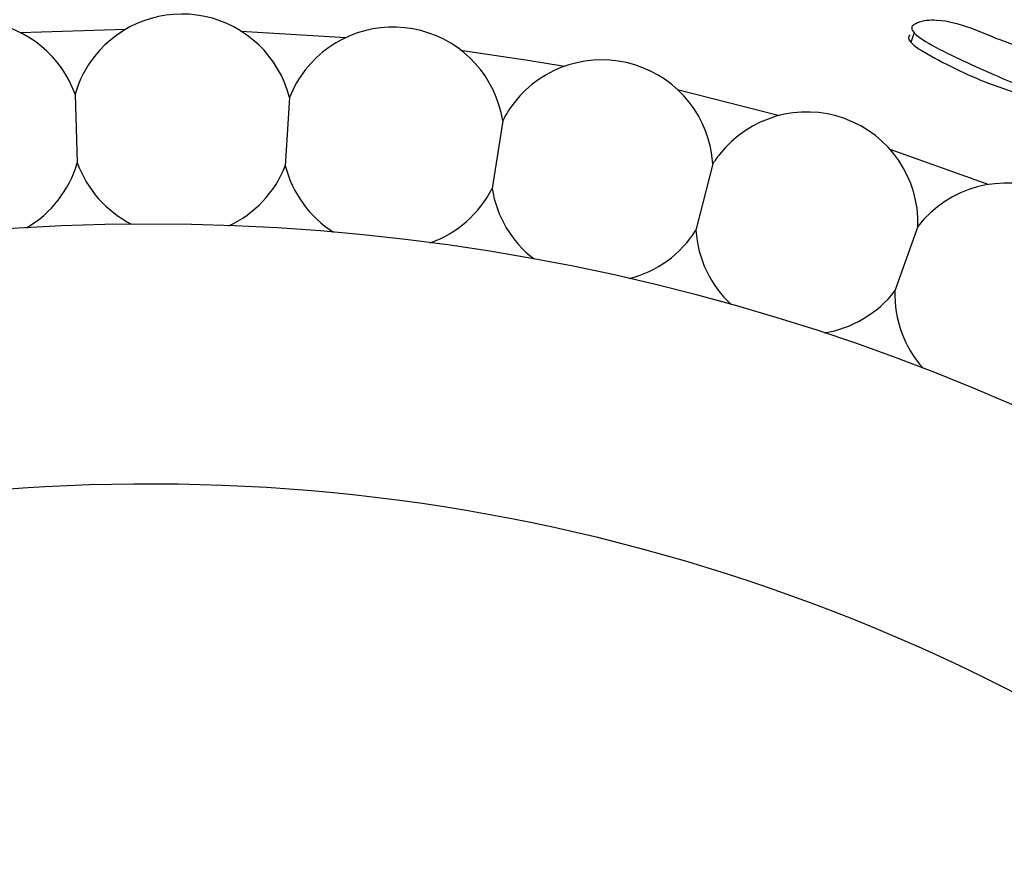
# Model space of a CAD drawing. Units: millimetres. Extents: x 18 to 1436, y 72 to 1488.
# Drawn here: x 724 to 733, y 700 to 708 of the extents above; entities that cross this region are included whole.
import ezdxf

# ---------------------------------------------------------------- set-up
doc = ezdxf.new("R2010")
doc.units = ezdxf.units.MM

msp = doc.modelspace()

# ---------------------------------------------------------------- linework, layer by layer
at = {"color": 7, "linetype": 'Continuous', "lineweight": 25}
for p, q in [((723.9686, 707.4357), (724.9391, 707.4667)), ((726.0028, 707.4508), (726.972, 707.3908)), ((724.4725, 706.867), (724.4928, 706.2342)), ((726.4513, 706.8374), (726.4121, 706.2055)), ((730.0308, 706.911), (730.9718, 706.6713)), ((728.4185, 706.6227), (728.3204, 705.9972)), ((731.9892, 706.3607), (732.9037, 706.034)), ((730.3571, 706.2247), (730.2008, 705.6112)), ((732.2498, 705.6469), (732.0367, 705.0507))]:
    msp.add_line(p, q, dxfattribs=at)
at = {"color": 7, "linetype": 'Continuous', "lineweight": 25, "flags": 128}
for points in [[(732.2139, 707.4351), (732.1997, 707.3903), (732.1855, 707.3456)], [(728.0295, 707.2754), (728.651, 707.1829), (728.9888, 707.1249)]]:
    msp.add_lwpolyline(points, dxfattribs=at)
at = {"color": 7, "linetype": 'Continuous', "lineweight": 25}
for centre, radius, start, end in [((725.1468, 685.7677), 29.5, 294.0027, 231.90698), ((725.4579, 706.5818), 1.0258, 14.43295, 141.90698), ((723.5074, 706.5194), 1.0258, 19.80608, 141.90698), ((727.4056, 706.4612), 1.0258, 9.05982, 141.90698), ((725.4579, 706.5818), 1.0258, 141.90698, 163.85464), ((729.3334, 706.1588), 1.0258, 3.68668, 141.90698), ((727.4056, 706.4612), 1.0258, 141.90698, 158.4815), ((729.3334, 706.1588), 1.0258, 141.90698, 153.10837), ((731.2244, 705.6771), 1.0258, 358.31355, 141.90698), ((731.2244, 705.6771), 1.0258, 141.90698, 147.73524), ((723.5074, 706.5194), 1.0258, 300.31048, 343.85464), ((725.4579, 706.5818), 1.0258, 199.80608, 243.10764), ((725.4579, 706.5818), 1.0258, 294.94975, 338.4815), ((727.4056, 706.4612), 1.0258, 194.43295, 237.71499), ((733.0621, 705.0205), 1.0258, 352.94041, 142.3621), ((727.4056, 706.4612), 1.0258, 289.55611, 333.10837), ((729.3334, 706.1588), 1.0258, 189.05982, 232.37901), ((725.1468, 685.7677), 19.9, 307.08614, 232.92069), ((729.3334, 706.1588), 1.0258, 284.1774, 327.73524), ((731.2244, 705.6771), 1.0258, 183.68668, 227.22235), ((731.2244, 705.6771), 1.0258, 279.00205, 322.3621), ((733.0621, 705.0205), 1.0258, 178.31355, 221.70756), ((725.1468, 685.7677), 17.5, 323.5567, 226.70819)]:
    msp.add_arc(centre, radius, start, end, dxfattribs=at)
for points, knots in [([(732.2071, 707.5058), (732.2197, 707.5127), (732.2817, 707.5468), (732.5848, 707.5683), (732.9689, 707.3593), (733.4044, 707.245), (733.6172, 707.0767), (733.7124, 706.9722), (733.7534, 706.912), (733.768, 706.8801), (733.7702, 706.8602), (733.7681, 706.8495), (733.7622, 706.8406), (733.7489, 706.8311), (733.7224, 706.8253), (733.4435, 706.8349), (733.0436, 707.0049), (732.59, 707.2095), (732.3505, 707.33), (732.2374, 707.4108), (732.2051, 707.443), (732.1932, 707.4666), (732.1913, 707.4817), (732.1961, 707.4956), (732.2033, 707.5022), (732.2071, 707.5058)], [0, 0, 0, 0, 0.012824, 0.063194, 0.24558, 0.36466, 0.433364, 0.469627, 0.485276, 0.496541, 0.500249, 0.503517, 0.506644, 0.509967, 0.518205, 0.529586, 0.745725, 0.864365, 0.948318, 0.967778, 0.981527, 0.986655, 0.991051, 0.995288, 1, 1, 1, 1]), ([(732.1778, 707.4157), (732.1737, 707.4119), (732.1676, 707.4063), (732.1638, 707.3965), (732.1625, 707.3861), (732.1664, 707.3714), (732.2001, 707.3209), (732.4481, 707.1713), (732.8235, 706.9842), (733.2622, 706.8483), (733.5014, 706.7586), (733.6027, 706.7505), (733.6196, 706.7492)], [0, 0, 0, 0, 0.011178, 0.016269, 0.02133, 0.032291, 0.045706, 0.136031, 0.543626, 0.813938, 0.968906, 1, 1, 1, 1])]:
    msp.add_open_spline(points, degree=3, knots=knots, dxfattribs=at)

doc.saveas('drawing.dxf')
